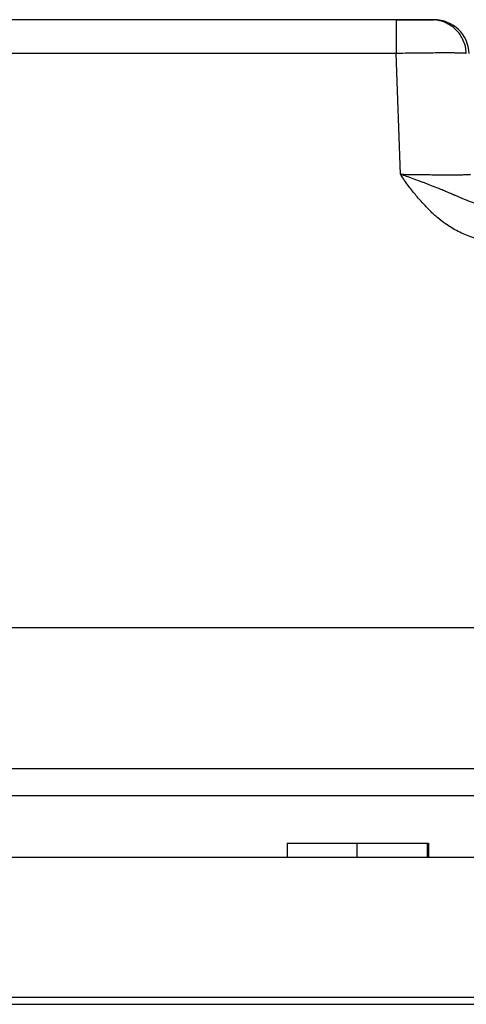
# Model space of a CAD drawing. Units: millimetres. Extents: x 20 to 540, y 11 to 416.
# Drawn here: x 220 to 227, y 357 to 371 of the extents above; entities that cross this region are included whole.
import ezdxf

# ---------------------------------------------------------------- set-up
doc = ezdxf.new("R2010")
doc.units = ezdxf.units.MM
doc.header["$LTSCALE"] = 2

msp = doc.modelspace()

# ---------------------------------------------------------------- linework, layer by layer
at = {"color": 7, "linetype": 'Continuous', "lineweight": 25}
for p, q in [((225.728, 370.924), (208.173, 370.924)), ((225.728, 370.924), (225.728, 370.921)), ((226.23, 370.924), (226.27, 370.924)), ((225.727, 370.442), (208.171, 370.442)), ((225.787, 368.717), (225.727, 370.442)), ((201.067, 362.243), (249.329, 362.243)), ((249.326, 360.226), (201.064, 360.226)), ((250.193, 359.84), (200.195, 359.84)), ((224.172, 359.161), (224.171, 358.961)), ((224.172, 359.161), (225.167, 359.161)), ((225.167, 359.161), (225.167, 358.961)), ((225.167, 359.161), (226.171, 359.161)), ((226.171, 359.161), (226.171, 358.961)), ((226.171, 359.161), (226.187, 359.161)), ((226.187, 359.161), (226.188, 358.961)), ((200.168, 358.961), (250.166, 358.961)), ((200.168, 356.962), (250.166, 356.962)), ((250.04, 356.861), (200.362, 356.861))]:
    msp.add_line(p, q, dxfattribs=at)
msp.add_arc((226.27, 370.424), 0.5, 1.9999, 89.9999, dxfattribs=at)
at = {"color": 8, "linetype": 'Continuous', "lineweight": 25}
for points, knots in [([(225.728, 370.921), (225.728, 370.919), (225.728, 370.916), (225.728, 370.89), (225.727, 370.846), (225.727, 370.786), (225.727, 370.713), (225.727, 370.629), (225.727, 370.537), (225.727, 370.474), (225.727, 370.442)], [0, 0, 0, 0, 0.08189, 0.213049, 0.344207, 0.475366, 0.606524, 0.737683, 0.868841, 1, 1, 1, 1]), ([(226.729, 370.442), (226.726, 370.474), (226.721, 370.537), (226.689, 370.629), (226.642, 370.713), (226.579, 370.786), (226.504, 370.846), (226.418, 370.89), (226.33, 370.918), (226.271, 370.921), (226.243, 370.923)], [0, 0, 0, 0, 0.127273, 0.254546, 0.381819, 0.509092, 0.636364, 0.763637, 0.89091, 1, 1, 1, 1]), ([(227.128, 368.238), (227.12, 368.238), (227.082, 368.24), (227.012, 368.253), (226.915, 368.277), (226.811, 368.313), (226.696, 368.359), (226.615, 368.394), (226.568, 368.414), (226.562, 368.417), (226.554, 368.42), (226.545, 368.424), (226.535, 368.429), (226.516, 368.437), (226.487, 368.449), (226.441, 368.469), (226.38, 368.494), (226.301, 368.527), (226.234, 368.553), (226.187, 368.571), (226.164, 368.579), (226.142, 368.588), (226.12, 368.597), (226.097, 368.605), (226.047, 368.624), (225.974, 368.651), (225.878, 368.686), (225.817, 368.706), (225.787, 368.717)], [0, 0, 0, 0, 0.015985, 0.079938, 0.150688, 0.229402, 0.317833, 0.418405, 0.422707, 0.427781, 0.433886, 0.44104, 0.449261, 0.45857, 0.484965, 0.51793, 0.566416, 0.625948, 0.697879, 0.714415, 0.73081, 0.747163, 0.763466, 0.779709, 0.795886, 0.871067, 0.936449, 1, 1, 1, 1])]:
    msp.add_open_spline(points, degree=3, knots=knots, dxfattribs=at)
at = {"color": 7, "linetype": 'Continuous', "lineweight": 25}
for points, knots in [([(226.243, 370.924), (226.242, 370.924), (226.239, 370.924), (226.22, 370.924), (226.196, 370.924), (226.17, 370.924), (226.146, 370.924), (226.125, 370.924), (226.109, 370.924), (226.098, 370.924), (226.084, 370.923), (226.063, 370.923), (226.034, 370.923), (225.995, 370.923), (225.945, 370.923), (225.883, 370.923), (225.81, 370.923), (225.756, 370.923), (225.728, 370.923)], [0, 0, 0, 0, 0.104479, 0.196575, 0.276447, 0.344146, 0.399705, 0.443093, 0.474271, 0.493969, 0.518065, 0.553194, 0.599479, 0.656981, 0.725747, 0.80582, 0.897214, 1, 1, 1, 1]), ([(225.728, 370.924), (225.759, 370.924), (225.805, 370.924), (225.864, 370.924), (225.914, 370.924), (225.969, 370.924), (226.025, 370.924), (226.076, 370.924), (226.122, 370.924), (226.16, 370.924), (226.196, 370.924), (226.224, 370.924), (226.228, 370.924), (226.23, 370.924)], [0, 0, 0, 0, 0.117286, 0.17699, 0.238161, 0.325065, 0.412594, 0.502092, 0.588287, 0.675213, 0.764229, 0.882687, 1, 1, 1, 1]), ([(226.729, 370.442), (226.727, 370.442), (226.724, 370.444), (226.697, 370.446), (226.654, 370.447), (226.596, 370.448), (226.523, 370.449), (226.436, 370.449), (226.337, 370.449), (226.228, 370.448), (226.11, 370.447), (225.986, 370.446), (225.857, 370.444), (225.77, 370.442), (225.727, 370.442)], [0, 0, 0, 0, 0.0834032, 0.1667912, 0.2501648, 0.3335248, 0.4168718, 0.5002066, 0.5835299, 0.6668424, 0.750145, 0.8334383, 0.916723, 1, 1, 1, 1]), ([(225.787, 368.717), (225.821, 368.716), (225.889, 368.715), (225.99, 368.714), (226.087, 368.712), (226.19, 368.711), (226.296, 368.71), (226.402, 368.71), (226.497, 368.71), (226.58, 368.71), (226.652, 368.71), (226.706, 368.711), (226.744, 368.712), (226.77, 368.714), (226.786, 368.715), (226.788, 368.716), (226.789, 368.717)], [0, 0, 0, 0, 0.065566, 0.130254, 0.194065, 0.257003, 0.339541, 0.420537, 0.499999, 0.579472, 0.660474, 0.743014, 0.805951, 0.869759, 0.934441, 1, 1, 1, 1]), ([(227.188, 367.752), (227.156, 367.753), (227.092, 367.755), (226.996, 367.769), (226.9, 367.789), (226.804, 367.818), (226.707, 367.854), (226.612, 367.898), (226.52, 367.949), (226.423, 368.012), (226.319, 368.094), (226.207, 368.196), (226.096, 368.314), (225.987, 368.441), (225.883, 368.575), (225.819, 368.669), (225.787, 368.717)], [0, 0, 0, 0, 0.053954, 0.108308, 0.163398, 0.219547, 0.278762, 0.337754, 0.39684, 0.456331, 0.534049, 0.619437, 0.712961, 0.807328, 0.902931, 1, 1, 1, 1])]:
    msp.add_open_spline(points, degree=3, knots=knots, dxfattribs=at)

doc.saveas('drawing.dxf')
